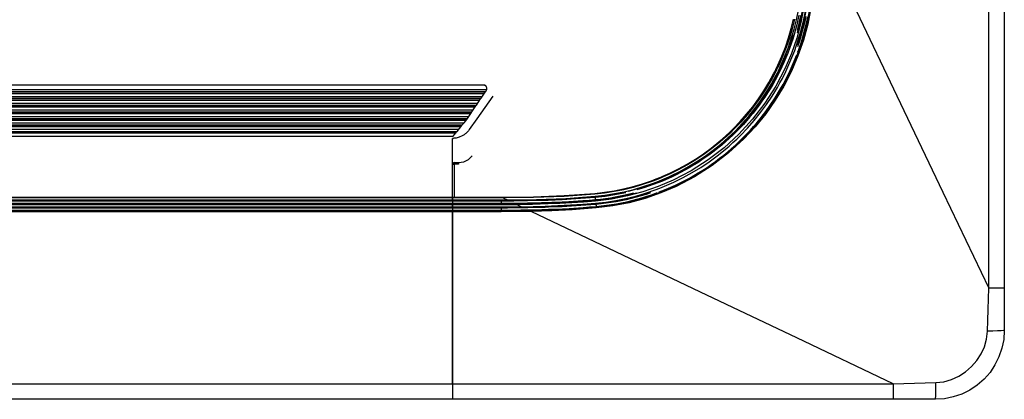
# Model space of a CAD drawing. Units: inches. Extents: x 0 to 10024, y 0 to 3575.
# Drawn here: x 6411 to 6696, y 1930 to 2040 of the extents above; entities that cross this region are included whole.
import ezdxf

# ---------------------------------------------------------------- set-up
doc = ezdxf.new("R2010")
doc.units = ezdxf.units.IN
doc.header["$MEASUREMENT"] = 0
doc.layers.add('LG-Product', color=3, linetype='Continuous')

# ---------------------------------------------------------------- blocks, each defined once
blk = doc.blocks.new('TQ-CST4-3')
at = {"layer": 'LG-Product', "color": 3, "linetype": 'Continuous'}
for p, q in [((6691.96, 1962.31), (6691.96, 2090.08)), ((6696.47, 2090.08), (6696.47, 1962.31)), ((6638.4, 2043.96), (6637.5, 2039.37)), ((6639.23, 2038.97), (6640.15, 2043.68)), ((6636.25, 2040.21), (6636.81, 2043.02)), ((6636.95, 2041.59), (6636.65, 2040.18)), ((6637.23, 2040.05), (6637.53, 2041.47)), ((6637.4, 2040), (6637.97, 2042.85)), ((6639.07, 2043.36), (6638.02, 2038.25)), ((6638.22, 2039.78), (6638.8, 2042.67)), ((6638.42, 2039.79), (6638.72, 2041.24)), ((6638.92, 2041.2), (6638.62, 2039.74)), ((6639.2, 2039.61), (6639.51, 2041.08)), ((6639.7, 2041.04), (6639.39, 2039.57)), ((6640.39, 2043.64), (6639.47, 2038.92)), ((6653.66, 2042.67), (6665.34, 2018.15)), ((6634.73, 2037.66), (6635.41, 2040.4)), ((6635.64, 2040.35), (6634.96, 2037.6)), ((6635.56, 2037.44), (6636.25, 2040.21)), ((6636.32, 2038.77), (6635.96, 2037.37)), ((6637.5, 2039.37), (6636.29, 2034.87)), ((6636.65, 2040.18), (6636.32, 2038.77)), ((6636.54, 2037.22), (6636.9, 2038.63)), ((6638.02, 2038.25), (6636.57, 2033.24)), ((6636.71, 2037.18), (6637.4, 2040)), ((6636.9, 2038.63), (6637.23, 2040.05)), ((6637.51, 2036.92), (6638.22, 2039.78)), ((6637.71, 2036.91), (6638.08, 2038.35)), ((6638.28, 2038.3), (6637.91, 2036.86)), ((6637.99, 2034.35), (6639.23, 2038.97)), ((6638.08, 2038.35), (6638.42, 2039.79)), ((6639.47, 2038.92), (6638.22, 2034.28)), ((6638.62, 2039.74), (6638.28, 2038.3)), ((6638.49, 2036.7), (6638.86, 2038.16)), ((6638.86, 2038.16), (6639.2, 2039.61)), ((6639.39, 2039.57), (6639.17, 2038.61)), ((6635.27, 2035.8), (6631.78, 2026.64)), ((6633.83, 2032), (6635.56, 2037.44)), ((6633.94, 2034.95), (6634.73, 2037.66)), ((6634.96, 2037.6), (6634.17, 2034.88)), ((6635.57, 2035.98), (6635.15, 2034.6)), ((6635.96, 2037.37), (6635.57, 2035.98)), ((6635.73, 2031.31), (6637.51, 2036.92)), ((6636.5, 2037.08), (6636.54, 2037.22)), ((6636.51, 2036.45), (6636.71, 2037.18)), ((6636.88, 2034.07), (6637.31, 2035.49)), ((6637.51, 2035.43), (6637.07, 2034.01)), ((6637.31, 2035.49), (6637.71, 2036.91)), ((6637.91, 2036.86), (6637.51, 2035.43)), ((6637.65, 2033.83), (6638.08, 2035.26)), ((6638.08, 2035.26), (6638.49, 2036.7)), ((6632.01, 2029.66), (6633.03, 2032.29)), ((6633.03, 2032.29), (6633.94, 2034.95)), ((6634.17, 2034.88), (6633.25, 2032.21)), ((6634.7, 2033.23), (6634.22, 2031.87)), ((6635.15, 2034.6), (6634.7, 2033.23)), ((6636.29, 2034.87), (6634.76, 2030.45)), ((6636.42, 2029.82), (6637.99, 2034.35)), ((6636.52, 2032.96), (6636.88, 2034.07)), ((6637.07, 2034.01), (6636.54, 2032.39)), ((6638.22, 2034.28), (6636.64, 2029.73)), ((6636.68, 2030.99), (6637.18, 2032.41)), ((6637.18, 2032.41), (6637.65, 2033.83)), ((6630.86, 2027.06), (6632.01, 2029.66)), ((6632.22, 2029.57), (6631.08, 2026.97)), ((6631.63, 2026.71), (6633.83, 2032)), ((6633.25, 2032.21), (6632.22, 2029.57)), ((6634.76, 2030.45), (6632.92, 2026.13)), ((6633.71, 2030.53), (6633.17, 2029.19)), ((6633.46, 2025.87), (6635.73, 2031.31)), ((6634.22, 2031.87), (6633.71, 2030.53)), ((6634.53, 2025.38), (6636.42, 2029.82)), ((6636.64, 2029.73), (6634.74, 2025.28)), ((6635.59, 2028.21), (6636.33, 2030.05)), ((6636.57, 2030.7), (6636.68, 2030.99)), ((6630.56, 2026.42), (6630.86, 2027.06)), ((6632, 2026.55), (6630.72, 2023.96)), ((6631.08, 2026.97), (6630.77, 2026.32)), ((6631.32, 2026.06), (6631.63, 2026.71)), ((6631.78, 2026.64), (6631.47, 2025.99)), ((6632.6, 2027.86), (6632, 2026.55)), ((6633.17, 2029.19), (6632.6, 2027.86)), ((6634.38, 2025.46), (6635, 2026.83)), ((6635, 2026.83), (6635.59, 2028.21)), ((6628.93, 2023.25), (6629.6, 2024.51)), ((6629.81, 2024.4), (6629.13, 2023.14)), ((6630.72, 2023.96), (6629.33, 2021.43)), ((6629.6, 2024.51), (6629.93, 2025.14)), ((6629.67, 2022.85), (6630.35, 2024.12)), ((6630.14, 2025.04), (6629.81, 2024.4)), ((6630.5, 2024.05), (6629.82, 2022.77)), ((6629.93, 2025.14), (6630.25, 2025.78)), ((6630.46, 2025.68), (6630.14, 2025.04)), ((6632.92, 2026.13), (6630.2, 2020.92)), ((6630.25, 2025.78), (6630.56, 2026.42)), ((6630.35, 2024.12), (6630.68, 2024.77)), ((6630.77, 2026.32), (6630.46, 2025.68)), ((6630.83, 2024.69), (6630.5, 2024.05)), ((6630.68, 2024.77), (6631.01, 2025.41)), ((6631.16, 2025.34), (6630.83, 2024.69)), ((6631.01, 2025.41), (6631.32, 2026.06)), ((6631.47, 2025.99), (6631.16, 2025.34)), ((6632.14, 2023.2), (6632.48, 2023.86)), ((6632.34, 2021.08), (6634.53, 2025.38)), ((6632.48, 2023.86), (6632.82, 2024.53)), ((6634.74, 2025.28), (6632.54, 2020.97)), ((6632.82, 2024.53), (6633.14, 2025.2)), ((6633.05, 2022.78), (6633.73, 2024.11)), ((6633.14, 2025.2), (6633.46, 2025.87)), ((6633.73, 2024.11), (6634.38, 2025.46)), ((6545.78, 2021.22), (6147.17, 2021.22)), ((6545.79, 2021.22), (6545.78, 2021.22)), ((6545.86, 2021.19), (6545.78, 2021.22)), ((6545.81, 2021.21), (6545.79, 2021.22)), ((6545.92, 2021.17), (6545.81, 2021.21)), ((6545.95, 2021.16), (6545.86, 2021.19)), ((6546.03, 2021.11), (6545.92, 2021.17)), ((6546.09, 2021.06), (6545.95, 2021.16)), ((6546.09, 2021.06), (6546.03, 2021.11)), ((6546.15, 2021), (6546.09, 2021.06)), ((6546.22, 2020.95), (6546.09, 2021.06)), ((6546.18, 2020.97), (6546.15, 2021)), ((6546.21, 2020.93), (6546.18, 2020.97)), ((6546.24, 2020.9), (6546.21, 2020.93)), ((6546.33, 2020.81), (6546.22, 2020.95)), ((6546.25, 2020.88), (6546.24, 2020.9)), ((6546.26, 2020.86), (6546.25, 2020.88)), ((6546.27, 2020.84), (6546.26, 2020.86)), ((6546.26, 2020.83), (6546.27, 2020.83)), ((6546.27, 2020.83), (6546.27, 2020.84)), ((6626.76, 2019.6), (6628.23, 2022.02)), ((6628.43, 2021.9), (6626.96, 2019.48)), ((6630.2, 2020.92), (6627.06, 2016)), ((6627.47, 2019.15), (6628.96, 2021.6)), ((6629.11, 2021.52), (6627.62, 2019.06)), ((6628.23, 2022.02), (6628.93, 2023.25)), ((6629.13, 2023.14), (6628.43, 2021.9)), ((6629.33, 2021.43), (6628.6, 2020.19)), ((6628.96, 2021.6), (6629.67, 2022.85)), ((6629.82, 2022.77), (6629.11, 2021.52)), ((6629.86, 2016.97), (6632.34, 2021.08)), ((6632.54, 2020.97), (6630.06, 2016.84)), ((6630.71, 2020.6), (6631.44, 2021.89)), ((6631.44, 2021.89), (6632.14, 2023.2)), ((6631.61, 2020.15), (6632.35, 2021.46)), ((6632.35, 2021.46), (6633.05, 2022.78)), ((6546.45, 2019.84), (6146.5, 2019.84)), ((6146.79, 2019.42), (6546.15, 2019.42)), ((6546.02, 2019.23), (6146.92, 2019.23)), ((6147.18, 2018.85), (6545.76, 2018.85)), ((6544.78, 2017.43), (6546.02, 2019.23)), ((6548.19, 2018.08), (6545.87, 2014.76)), ((6546.15, 2019.42), (6546.31, 2019.65)), ((6546.31, 2019.65), (6546.4, 2019.8)), ((6546.41, 2020.66), (6546.33, 2020.81)), ((6546.4, 2019.8), (6546.46, 2019.97)), ((6546.47, 2020.49), (6546.41, 2020.66)), ((6546.46, 2019.97), (6546.49, 2020.14)), ((6546.5, 2020.31), (6546.47, 2020.49)), ((6546.49, 2020.14), (6546.5, 2020.31)), ((6625.19, 2017.26), (6626.76, 2019.6)), ((6626.96, 2019.48), (6625.38, 2017.13)), ((6625.88, 2016.78), (6627.47, 2019.15)), ((6627.62, 2019.06), (6626.02, 2016.68)), ((6627.84, 2018.97), (6627.05, 2017.76)), ((6627.54, 2015.63), (6629.17, 2018.08)), ((6628.6, 2020.19), (6627.84, 2018.97)), ((6629.17, 2018.08), (6630.71, 2020.6)), ((6630.06, 2017.59), (6631.61, 2020.15)), ((6665.34, 2018.15), (6678.65, 1990.23)), ((6545.09, 2017.87), (6147.86, 2017.87)), ((6148.16, 2017.43), (6544.78, 2017.43)), ((6544.65, 2017.24), (6148.29, 2017.24)), ((6148.53, 2016.89), (6544.41, 2016.89)), ((6543.75, 2015.92), (6149.19, 2015.92)), ((6149.51, 2015.45), (6543.44, 2015.45)), ((6543.31, 2015.26), (6149.63, 2015.26)), ((6542.12, 2013.49), (6543.31, 2015.26)), ((6543.44, 2015.45), (6544.65, 2017.24)), ((6627.06, 2016), (6623.5, 2011.37)), ((6623.53, 2014.99), (6625.19, 2017.26)), ((6625.38, 2017.13), (6623.71, 2014.85)), ((6624.2, 2014.48), (6625.88, 2016.78)), ((6626.02, 2016.68), (6624.33, 2014.38)), ((6625.39, 2015.4), (6624.52, 2014.25)), ((6626.23, 2016.57), (6625.39, 2015.4)), ((6625.8, 2013.27), (6627.54, 2015.63)), ((6627.05, 2017.76), (6626.23, 2016.57)), ((6627.11, 2013.05), (6629.86, 2016.97)), ((6630.06, 2016.84), (6627.3, 2012.91)), ((6628.39, 2015.1), (6630.06, 2017.59)), ((6149.85, 2014.94), (6543.09, 2014.94)), ((6542.45, 2013.98), (6150.5, 2013.98)), ((6150.82, 2013.49), (6542.12, 2013.49)), ((6542, 2013.31), (6150.94, 2013.31)), ((6151.15, 2013.01), (6541.8, 2013.01)), ((6540.84, 2011.57), (6542, 2013.31)), ((6545.87, 2014.76), (6543.59, 2011.51)), ((6619.9, 2010.67), (6621.76, 2012.79)), ((6621.94, 2012.64), (6620.07, 2010.51)), ((6621.76, 2012.79), (6623.53, 2014.99)), ((6623.71, 2014.85), (6621.94, 2012.64)), ((6622.41, 2012.26), (6624.2, 2014.48)), ((6624.33, 2014.38), (6622.54, 2012.15)), ((6623.63, 2013.11), (6622.72, 2012)), ((6624.52, 2014.25), (6623.63, 2013.11)), ((6623.95, 2010.97), (6625.8, 2013.27)), ((6624.09, 2009.32), (6627.11, 2013.05)), ((6627.3, 2012.91), (6624.26, 2009.17)), ((6625.69, 2011.51), (6626.62, 2012.69)), ((6626.62, 2012.69), (6627.52, 2013.88)), ((6627.52, 2013.88), (6628.39, 2015.1)), ((6541.18, 2012.07), (6151.77, 2012.07)), ((6152.1, 2011.57), (6540.84, 2011.57)), ((6540.72, 2011.39), (6152.22, 2011.39)), ((6152.37, 2011.11), (6540.57, 2011.11)), ((6539.85, 2010.19), (6153.09, 2010.19)), ((6153.59, 2009.68), (6539.36, 2009.68)), ((6539.21, 2009.5), (6153.73, 2009.5)), ((6538.52, 2008.66), (6539.21, 2009.5)), ((6539.36, 2009.68), (6539.99, 2010.44)), ((6539.99, 2010.44), (6540.61, 2011.22)), ((6540.61, 2011.22), (6540.72, 2011.39)), ((6543.59, 2011.51), (6541.39, 2008.35)), ((6617.93, 2008.62), (6619.9, 2010.67)), ((6620.07, 2010.51), (6618.1, 2008.45)), ((6618.53, 2008.03), (6620.52, 2010.1)), ((6620.65, 2009.99), (6618.65, 2007.91)), ((6620.82, 2009.83), (6618.82, 2007.75)), ((6623.5, 2011.37), (6619.54, 2007.04)), ((6620.52, 2010.1), (6622.41, 2012.26)), ((6622.54, 2012.15), (6620.65, 2009.99)), ((6622.72, 2012), (6620.82, 2009.83)), ((6622.01, 2008.76), (6623.95, 2010.97)), ((6623.77, 2009.21), (6624.74, 2010.35)), ((6624.74, 2010.35), (6625.69, 2011.51)), ((6153.9, 2009.24), (6539.05, 2009.24)), ((6538.35, 2008.36), (6154.6, 2008.36)), ((6155.11, 2007.83), (6537.83, 2007.83)), ((6537.69, 2007.65), (6155.26, 2007.65)), ((6155.41, 2007.42), (6537.54, 2007.42)), ((6536.69, 2006.46), (6537.19, 2007.05)), ((6537.19, 2007.05), (6537.69, 2007.65)), ((6537.83, 2007.83), (6538.52, 2008.66)), ((6539.48, 2006.6), (6539.09, 2006.4)), ((6539.85, 2006.84), (6539.48, 2006.6)), ((6540.2, 2007.09), (6539.85, 2006.84)), ((6540.37, 2007.23), (6540.2, 2007.09)), ((6540.53, 2007.38), (6540.37, 2007.23)), ((6540.69, 2007.53), (6540.53, 2007.38)), ((6540.84, 2007.68), (6540.69, 2007.53)), ((6541.13, 2008.01), (6540.84, 2007.68)), ((6541.39, 2008.35), (6541.13, 2008.01)), ((6614.82, 2005.69), (6615.87, 2006.64)), ((6619.54, 2007.04), (6615.22, 2003.09)), ((6615.87, 2006.64), (6616.92, 2007.62)), ((6617.07, 2007.45), (6616.03, 2006.47)), ((6616.45, 2006.03), (6617.5, 2007.02)), ((6617.62, 2006.89), (6616.56, 2005.91)), ((6617.79, 2006.74), (6616.73, 2005.75)), ((6616.92, 2007.62), (6617.93, 2008.62)), ((6618.1, 2008.45), (6617.07, 2007.45)), ((6617.5, 2007.02), (6618.53, 2008.03)), ((6618.65, 2007.91), (6617.62, 2006.89)), ((6618.82, 2007.75), (6617.79, 2006.74)), ((6618.9, 2005.57), (6619.96, 2006.62)), ((6619.96, 2006.62), (6622.01, 2008.76)), ((6620.69, 2005.93), (6621.74, 2007)), ((6620.8, 2005.8), (6624.09, 2009.32)), ((6624.26, 2009.17), (6620.97, 2005.63)), ((6621.74, 2007), (6622.77, 2008.1)), ((6622.77, 2008.1), (6623.77, 2009.21)), ((6156.32, 2006.39), (6536.63, 2006.39)), ((6536.47, 1998.28), (6536.47, 2005.8)), ((6536.54, 2005.8), (6536.47, 2005.8)), ((6536.47, 2005.8), (6536.48, 2005.8)), ((6536.48, 2005.8), (6536.49, 2005.8)), ((6536.49, 2005.8), (6536.52, 2005.8)), ((6536.52, 2005.8), (6536.55, 2005.8)), ((6536.61, 2005.8), (6536.54, 2005.8)), ((6536.55, 2005.8), (6536.58, 2005.8)), ((6536.58, 2005.8), (6536.61, 2005.8)), ((6536.68, 2005.8), (6536.61, 2005.8)), ((6536.61, 2005.8), (6536.66, 2005.8)), ((6536.63, 2006.39), (6536.66, 2006.42)), ((6536.66, 2006.42), (6536.69, 2006.46)), ((6536.66, 2005.8), (6536.71, 2005.8)), ((6536.75, 2005.8), (6536.68, 2005.8)), ((6536.71, 2005.8), (6536.84, 2005.82)), ((6536.89, 2005.81), (6536.75, 2005.8)), ((6537.03, 2005.82), (6536.89, 2005.81)), ((6537.31, 2005.85), (6537.03, 2005.82)), ((6537.59, 2005.9), (6537.31, 2005.85)), ((6537.87, 2005.96), (6537.59, 2005.9)), ((6538.14, 2006.03), (6537.87, 2005.96)), ((6538.41, 2006.12), (6538.14, 2006.03)), ((6538.68, 2006.22), (6538.41, 2006.12)), ((6539.09, 2006.4), (6538.68, 2006.22)), ((6611.53, 2003), (6613.74, 2004.77)), ((6613.89, 2004.6), (6611.67, 2002.82)), ((6612.05, 2002.34), (6614.28, 2004.14)), ((6614.39, 2004), (6612.16, 2002.21)), ((6614.57, 2003.85), (6613.45, 2002.94)), ((6613.74, 2004.77), (6614.82, 2005.69)), ((6614.97, 2005.52), (6613.89, 2004.6)), ((6614.28, 2004.14), (6615.37, 2005.07)), ((6615.49, 2004.94), (6614.39, 2004)), ((6615.66, 2004.79), (6614.57, 2003.85)), ((6616.03, 2006.47), (6614.97, 2005.52)), ((6615.37, 2005.07), (6616.45, 2006.03)), ((6616.56, 2005.91), (6615.49, 2004.94)), ((6616.73, 2005.75), (6615.66, 2004.79)), ((6616.37, 2001.73), (6620.8, 2005.8)), ((6620.97, 2005.63), (6616.52, 2001.56)), ((6616.71, 2003.57), (6617.81, 2004.56)), ((6617.41, 2002.86), (6618.53, 2003.86)), ((6617.81, 2004.56), (6618.9, 2005.57)), ((6618.53, 2003.86), (6619.62, 2004.88)), ((6619.62, 2004.88), (6620.69, 2005.93)), ((6606.92, 1999.77), (6609.26, 2001.34)), ((6609.39, 2001.15), (6607.04, 1999.58)), ((6609.26, 2001.34), (6611.53, 2003)), ((6611.67, 2002.82), (6609.39, 2001.15)), ((6609.75, 2000.66), (6612.05, 2002.34)), ((6612.16, 2002.21), (6609.85, 2000.52)), ((6611.16, 2001.18), (6609.99, 2000.34)), ((6615.22, 2003.09), (6610.6, 1999.54)), ((6612.32, 2002.05), (6611.16, 2001.18)), ((6611.63, 1998.09), (6616.37, 2001.73)), ((6616.52, 2001.56), (6611.76, 1997.9)), ((6613.45, 2002.94), (6612.32, 2002.05)), ((6613.28, 2000.76), (6615.58, 2002.6)), ((6613.94, 2000.01), (6615.12, 2000.93)), ((6615.12, 2000.93), (6616.28, 2001.88)), ((6615.58, 2002.6), (6616.71, 2003.57)), ((6616.28, 2001.88), (6617.41, 2002.86)), ((6536.47, 1998.28), (6536.62, 1998.29)), ((6536.47, 1994.27), (6536.47, 1998.28)), ((6536.62, 1998.29), (6536.97, 1998.3)), ((6536.97, 1998.78), (6538.28, 1998.78)), ((6536.97, 1998.78), (6536.97, 1998.64)), ((6536.97, 1998.64), (6536.97, 1998.3)), ((6536.97, 1998.3), (6536.97, 1988.78)), ((6538.28, 1998.3), (6536.97, 1998.3)), ((6538.28, 1998.78), (6539.79, 1999.01)), ((6538.28, 1998.78), (6538.28, 1998.64)), ((6538.28, 1998.64), (6538.28, 1998.3)), ((6539.79, 1999.01), (6541.16, 1999.69)), ((6541.16, 1999.69), (6542.26, 2000.75)), ((6602.03, 1996.95), (6604.51, 1998.31)), ((6604.63, 1998.11), (6602.14, 1996.74)), ((6604.51, 1998.31), (6606.92, 1999.77)), ((6607.04, 1999.58), (6604.63, 1998.11)), ((6604.94, 1997.59), (6607.38, 1999.07)), ((6607.47, 1998.93), (6605.02, 1997.44)), ((6610.6, 1999.54), (6605.67, 1996.39)), ((6607.59, 1998.74), (6606.36, 1997.98)), ((6606.57, 1994.86), (6611.63, 1998.09)), ((6607.38, 1999.07), (6609.75, 2000.66)), ((6609.85, 2000.52), (6607.47, 1998.93)), ((6608.8, 1999.53), (6607.59, 1998.74)), ((6608.47, 1997.39), (6610.91, 1999.02)), ((6609.99, 2000.34), (6608.8, 1999.53)), ((6610.29, 1997.39), (6611.53, 1998.23)), ((6610.91, 1999.02), (6613.28, 2000.76)), ((6611.53, 1998.23), (6612.75, 1999.11)), ((6612.75, 1999.11), (6613.94, 2000.01)), ((6536.47, 1994.98), (6536.47, 1997.92)), ((6598.18, 1995.1), (6598.84, 1995.39)), ((6598.93, 1995.18), (6598.28, 1994.88)), ((6598.84, 1995.39), (6599.48, 1995.69)), ((6599.58, 1995.47), (6598.93, 1995.18)), ((6599.48, 1995.69), (6602.03, 1996.95)), ((6602.14, 1996.74), (6599.58, 1995.47)), ((6599.85, 1994.93), (6602.43, 1996.21)), ((6602.51, 1996.06), (6599.92, 1994.78)), ((6601.31, 1995.21), (6600.01, 1994.58)), ((6605.67, 1996.39), (6600.46, 1993.67)), ((6602.6, 1995.86), (6601.31, 1995.21)), ((6602.43, 1996.21), (6604.94, 1997.59)), ((6605.02, 1997.44), (6602.51, 1996.06)), ((6603.87, 1996.54), (6602.6, 1995.86)), ((6603.37, 1994.43), (6605.95, 1995.86)), ((6605.12, 1997.25), (6603.87, 1996.54)), ((6606.36, 1997.98), (6605.12, 1997.25)), ((6605.95, 1995.86), (6608.47, 1997.39)), ((6606.48, 1995.01), (6607.76, 1995.78)), ((6611.76, 1997.9), (6606.68, 1994.66)), ((6607.76, 1995.78), (6609.04, 1996.57)), ((6609.04, 1996.57), (6610.29, 1997.39)), ((6536.47, 1991.91), (6536.47, 1994.98)), ((6588.86, 1991.81), (6591.56, 1992.6)), ((6591.63, 1992.37), (6588.92, 1991.58)), ((6591.56, 1992.6), (6594.23, 1993.51)), ((6594.31, 1993.29), (6591.63, 1992.37)), ((6591.83, 1991.8), (6594.53, 1992.72)), ((6594.59, 1992.57), (6591.88, 1991.65)), ((6594.68, 1992.37), (6593.32, 1991.89)), ((6594.23, 1993.51), (6595.56, 1994.01)), ((6595.64, 1993.79), (6594.31, 1993.29)), ((6594.53, 1992.72), (6595.87, 1993.23)), ((6595.93, 1993.08), (6594.59, 1992.57)), ((6597.37, 1993.42), (6594.68, 1992.37)), ((6595.56, 1994.01), (6596.88, 1994.54)), ((6596.96, 1994.32), (6595.64, 1993.79)), ((6595.87, 1993.23), (6597.21, 1993.77)), ((6597.27, 1993.61), (6595.93, 1993.08)), ((6600.46, 1993.67), (6596.14, 1991.83)), ((6596.88, 1994.54), (6597.53, 1994.81)), ((6597.62, 1994.6), (6596.96, 1994.32)), ((6597.21, 1993.77), (6597.87, 1994.05)), ((6597.94, 1993.89), (6597.27, 1993.61)), ((6600.01, 1994.58), (6597.37, 1993.42)), ((6597.53, 1994.81), (6598.18, 1995.1)), ((6598.28, 1994.88), (6597.62, 1994.6)), ((6597.87, 1994.05), (6598.53, 1994.33)), ((6598.6, 1994.18), (6597.94, 1993.89)), ((6598.53, 1994.33), (6599.19, 1994.63)), ((6599.26, 1994.48), (6598.6, 1994.18)), ((6598.67, 1992.21), (6599.35, 1992.5)), ((6599.19, 1994.63), (6599.85, 1994.93)), ((6599.92, 1994.78), (6599.26, 1994.48)), ((6599.35, 1992.5), (6600.03, 1992.81)), ((6600.03, 1992.81), (6600.71, 1993.12)), ((6600.71, 1993.12), (6603.37, 1994.43)), ((6601.17, 1992.25), (6602.52, 1992.89)), ((6601.22, 1992.07), (6606.57, 1994.86)), ((6606.68, 1994.66), (6601.32, 1991.85)), ((6602.52, 1992.89), (6603.85, 1993.57)), ((6603.85, 1993.57), (6605.17, 1994.28)), ((6605.17, 1994.28), (6606.48, 1995.01)), ((6536.47, 1988.78), (6536.47, 1991.91)), ((6568.85, 1989.21), (6577.73, 1989.83)), ((6577.75, 1989.59), (6568.87, 1988.97)), ((6577.73, 1989.83), (6580.56, 1990.15)), ((6577.73, 1989.76), (6577.73, 1989.83)), ((6577.75, 1989.59), (6577.73, 1989.76)), ((6580.59, 1989.91), (6577.75, 1989.59)), ((6580.56, 1990.15), (6583.36, 1990.58)), ((6583.4, 1990.35), (6580.59, 1989.91)), ((6580.68, 1989.31), (6583.52, 1989.76)), ((6583.54, 1989.6), (6580.7, 1989.16)), ((6583.36, 1990.58), (6586.12, 1991.14)), ((6586.17, 1990.9), (6583.4, 1990.35)), ((6583.52, 1989.76), (6586.32, 1990.32)), ((6585.81, 1990.04), (6583.54, 1989.6)), ((6586.73, 1990.03), (6583.59, 1989.4)), ((6585.34, 1989.94), (6585.95, 1990.07)), ((6586.12, 1991.14), (6588.86, 1991.81)), ((6588.92, 1991.58), (6586.17, 1990.9)), ((6586.32, 1990.32), (6589.09, 1991)), ((6586.56, 1989.38), (6589, 1989.97)), ((6586.62, 1989.19), (6589.44, 1989.89)), ((6591.73, 1990.3), (6587.22, 1989.08)), ((6589.13, 1990.84), (6587.47, 1990.42)), ((6593.46, 1990.05), (6588.42, 1988.58)), ((6589.09, 1991), (6591.83, 1991.8)), ((6591.88, 1991.65), (6589.13, 1990.84)), ((6589.44, 1989.89), (6589.96, 1990.03)), ((6589.62, 1989.07), (6592.44, 1989.89)), ((6589.71, 1988.92), (6592.14, 1989.62)), ((6591.95, 1991.45), (6589.97, 1990.86)), ((6590.46, 1988.09), (6596.4, 1990.03)), ((6592.62, 1989.56), (6591.2, 1989.12)), ((6596.14, 1991.83), (6591.73, 1990.3)), ((6593.32, 1991.89), (6591.95, 1991.45)), ((6596.88, 1989.96), (6592.33, 1988.39)), ((6592.44, 1989.89), (6595.23, 1990.84)), ((6593.9, 1989.98), (6592.62, 1989.56)), ((6592.8, 1988.98), (6594.22, 1989.45)), ((6594.22, 1989.45), (6595.64, 1989.95)), ((6595.7, 1989.76), (6594.28, 1989.26)), ((6595.23, 1990.84), (6596.61, 1991.37)), ((6595.64, 1989.95), (6595.7, 1989.97)), ((6596.78, 1990.17), (6595.7, 1989.76)), ((6596.46, 1990.25), (6598.42, 1991.04)), ((6596.61, 1991.37), (6597.99, 1991.92)), ((6596.84, 1990.2), (6601.22, 1992.07)), ((6601.32, 1991.85), (6596.88, 1989.96)), ((6597.99, 1991.92), (6598.67, 1992.21)), ((6598.42, 1991.04), (6599.8, 1991.63)), ((6599.8, 1991.63), (6601.17, 1992.25)), ((6678.65, 1990.23), (6691.96, 1962.31)), ((6156.47, 1988.78), (6536.47, 1988.78)), ((6536.47, 1988.53), (6156.47, 1988.53)), ((6156.47, 1987.93), (6536.47, 1987.93)), ((6536.47, 1987.78), (6156.47, 1987.78)), ((6536.44, 1987.58), (6156.47, 1987.58)), ((6156.47, 1986.98), (6536.44, 1986.98)), ((6156.47, 1986.78), (6536.47, 1986.78)), ((6536.47, 1988.78), (6550.55, 1988.78)), ((6536.47, 1988.7), (6536.47, 1988.78)), ((6536.47, 1988.78), (6536.47, 1988.7)), ((6536.47, 1988.53), (6536.47, 1988.7)), ((6536.47, 1988.7), (6536.47, 1988.53)), ((6550.55, 1988.53), (6536.47, 1988.53)), ((6536.47, 1987.93), (6536.47, 1988.53)), ((6536.47, 1988.53), (6536.47, 1987.93)), ((6536.47, 1987.93), (6550.56, 1987.93)), ((6536.47, 1987.82), (6536.47, 1987.93)), ((6536.47, 1987.93), (6536.47, 1987.82)), ((6536.47, 1987.78), (6536.47, 1987.82)), ((6536.47, 1987.82), (6536.47, 1987.78)), ((6550.56, 1987.78), (6536.47, 1987.78)), ((6536.47, 1987.72), (6536.47, 1987.78)), ((6536.47, 1987.78), (6536.47, 1987.72)), ((6536.47, 1987.58), (6536.47, 1987.72)), ((6536.47, 1987.72), (6536.47, 1987.58)), ((6550.6, 1987.58), (6536.47, 1987.58)), ((6536.47, 1987.58), (6536.47, 1986.98)), ((6536.47, 1986.98), (6550.6, 1986.98)), ((6536.47, 1986.84), (6536.47, 1986.98)), ((6536.47, 1986.98), (6536.47, 1986.84)), ((6536.47, 1986.78), (6536.47, 1986.84)), ((6536.47, 1986.84), (6536.47, 1986.78)), ((6536.47, 1986.78), (6550.57, 1986.78)), ((6536.47, 1986.7), (6536.47, 1986.78)), ((6536.47, 1986.78), (6536.47, 1986.7)), ((6536.47, 1986.53), (6536.47, 1986.7)), ((6536.47, 1986.7), (6536.47, 1986.53)), ((6550.55, 1988.7), (6550.55, 1988.78)), ((6550.55, 1988.78), (6550.75, 1988.78)), ((6550.55, 1988.53), (6550.55, 1988.7)), ((6550.81, 1988.53), (6550.55, 1988.53)), ((6550.56, 1987.82), (6550.56, 1987.93)), ((6550.56, 1987.93), (6551.44, 1987.93)), ((6550.56, 1987.78), (6550.56, 1987.82)), ((6551.24, 1987.78), (6550.56, 1987.78)), ((6550.57, 1986.78), (6552.89, 1986.79)), ((6550.57, 1986.7), (6550.57, 1986.78)), ((6550.57, 1986.53), (6550.57, 1986.7)), ((6550.59, 1987.78), (6550.59, 1987.78)), ((6550.6, 1987.72), (6550.59, 1987.78)), ((6555.56, 1986.81), (6550.59, 1986.78)), ((6550.59, 1986.78), (6550.6, 1986.8)), ((6550.59, 1986.78), (6550.59, 1986.78)), ((6550.6, 1987.58), (6550.6, 1987.72)), ((6552.42, 1987.59), (6550.6, 1987.58)), ((6550.6, 1987.58), (6550.6, 1987.28)), ((6550.6, 1987.28), (6550.6, 1986.98)), ((6550.6, 1986.98), (6553.44, 1986.99)), ((6550.6, 1986.9), (6550.6, 1986.98)), ((6550.6, 1986.84), (6550.6, 1986.9)), ((6550.6, 1986.8), (6550.6, 1986.84)), ((6550.75, 1988.78), (6550.95, 1988.78)), ((6551.07, 1988.53), (6550.81, 1988.53)), ((6550.95, 1988.78), (6551.01, 1988.78)), ((6551.01, 1988.78), (6551.07, 1988.78)), ((6551.07, 1988.78), (6559.97, 1988.88)), ((6551.07, 1988.7), (6551.07, 1988.78)), ((6551.07, 1988.53), (6551.07, 1988.7)), ((6559.97, 1988.64), (6551.07, 1988.53)), ((6551.7, 1988.23), (6551.07, 1988.53)), ((6551.92, 1987.78), (6551.24, 1987.78)), ((6551.44, 1987.93), (6552.32, 1987.94)), ((6552.32, 1987.94), (6551.7, 1988.23)), ((6552.12, 1987.78), (6551.92, 1987.78)), ((6552.32, 1987.78), (6552.12, 1987.78)), ((6552.32, 1987.94), (6560.83, 1988.06)), ((6552.32, 1987.83), (6552.32, 1987.94)), ((6560.84, 1987.91), (6552.32, 1987.78)), ((6552.32, 1987.78), (6552.32, 1987.83)), ((6554.25, 1987.6), (6552.42, 1987.59)), ((6552.89, 1986.79), (6555.21, 1986.81)), ((6553.44, 1986.99), (6556.27, 1987.02)), ((6558.25, 1987.65), (6554.25, 1987.6)), ((6555.21, 1986.81), (6559.71, 1986.88)), ((6555.21, 1986.73), (6555.21, 1986.81)), ((6555.22, 1986.56), (6555.21, 1986.73)), ((6559.72, 1986.63), (6555.22, 1986.56)), ((6556.27, 1987.02), (6558.27, 1987.05)), ((6562.25, 1987.75), (6558.25, 1987.65)), ((6558.27, 1987.05), (6560.27, 1987.09)), ((6559.71, 1986.88), (6564.21, 1987.01)), ((6564.22, 1986.76), (6559.72, 1986.63)), ((6559.97, 1988.88), (6568.85, 1989.21)), ((6568.87, 1988.97), (6559.97, 1988.64)), ((6560.27, 1987.09), (6562.27, 1987.15)), ((6560.83, 1988.06), (6569.33, 1988.39)), ((6569.34, 1988.24), (6560.84, 1987.91)), ((6563.25, 1987.78), (6562.25, 1987.75)), ((6562.27, 1987.15), (6564.28, 1987.21)), ((6564.25, 1987.81), (6563.25, 1987.78)), ((6564.21, 1987.01), (6567.65, 1987.15)), ((6567.66, 1986.91), (6564.22, 1986.76)), ((6568.26, 1987.98), (6564.25, 1987.81)), ((6564.28, 1987.21), (6565.28, 1987.25)), ((6565.28, 1987.25), (6566.28, 1987.29)), ((6566.28, 1987.29), (6570.28, 1987.49)), ((6567.22, 1988.13), (6572.24, 1988.41)), ((6567.65, 1987.15), (6571.08, 1987.34)), ((6571.09, 1987.09), (6567.66, 1986.91)), ((6572.25, 1988.21), (6568.26, 1987.98)), ((6569.33, 1988.39), (6577.82, 1989)), ((6577.83, 1988.84), (6569.34, 1988.24)), ((6570.28, 1987.49), (6574.27, 1987.75)), ((6570.68, 1986.47), (6574.34, 1986.71)), ((6571.08, 1987.34), (6574.51, 1987.56)), ((6574.52, 1987.32), (6571.09, 1987.09)), ((6572.24, 1988.41), (6575.05, 1988.61)), ((6575.07, 1988.41), (6572.25, 1988.21)), ((6572.33, 1986.41), (6575.2, 1986.61)), ((6574.27, 1987.75), (6576.11, 1987.89)), ((6574.34, 1986.71), (6578.01, 1987)), ((6578.02, 1986.85), (6574.36, 1986.55)), ((6574.51, 1987.56), (6577.93, 1987.84)), ((6577.95, 1987.6), (6574.52, 1987.32)), ((6575.05, 1988.61), (6577.86, 1988.84)), ((6577.89, 1988.64), (6575.07, 1988.41)), ((6575.2, 1986.61), (6578.06, 1986.85)), ((6578.08, 1986.65), (6575.21, 1986.41)), ((6576.11, 1987.89), (6577.94, 1988.04)), ((6577.82, 1989), (6580.68, 1989.31)), ((6577.83, 1988.88), (6577.82, 1989)), ((6580.7, 1989.16), (6577.83, 1988.84)), ((6577.83, 1988.84), (6577.83, 1988.88)), ((6577.83, 1988.84), (6577.86, 1988.84)), ((6577.86, 1988.84), (6577.95, 1988.85)), ((6577.87, 1988.78), (6577.86, 1988.84)), ((6577.86, 1988.84), (6577.86, 1988.84)), ((6577.89, 1988.64), (6577.87, 1988.78)), ((6580.75, 1988.96), (6577.89, 1988.64)), ((6577.89, 1988.64), (6577.91, 1988.34)), ((6577.91, 1988.34), (6577.94, 1988.04)), ((6577.93, 1987.84), (6579.39, 1987.99)), ((6577.94, 1987.77), (6577.93, 1987.84)), ((6577.93, 1987.84), (6577.93, 1987.84)), ((6577.94, 1988.04), (6579.39, 1988.19)), ((6577.94, 1987.96), (6577.94, 1988.04)), ((6577.95, 1987.9), (6577.94, 1987.96)), ((6577.95, 1987.6), (6577.94, 1987.77)), ((6577.95, 1988.85), (6578.04, 1988.85)), ((6582.62, 1988.18), (6577.95, 1987.6)), ((6577.95, 1987.86), (6577.95, 1987.9)), ((6578.25, 1987.87), (6577.95, 1987.84)), ((6577.96, 1987.84), (6577.95, 1987.86)), ((6578.01, 1987), (6580.96, 1987.33)), ((6578.02, 1986.89), (6578.01, 1987)), ((6583.27, 1987.52), (6578.02, 1986.85)), ((6578.02, 1986.85), (6578.02, 1986.89)), ((6578.02, 1986.85), (6578.06, 1986.85)), ((6578.04, 1988.85), (6578.13, 1988.86)), ((6578.06, 1986.85), (6585.25, 1987.87)), ((6578.07, 1986.79), (6578.06, 1986.85)), ((6578.08, 1986.65), (6578.07, 1986.79)), ((6579.56, 1986.79), (6578.08, 1986.65)), ((6578.08, 1986.65), (6578.11, 1986.35)), ((6578.12, 1985.85), (6584.36, 1986.69)), ((6578.13, 1988.86), (6578.22, 1988.87)), ((6578.22, 1988.87), (6578.4, 1988.89)), ((6578.4, 1988.89), (6578.58, 1988.91)), ((6578.58, 1988.91), (6578.94, 1988.94)), ((6578.94, 1988.94), (6579.29, 1988.98)), ((6579.29, 1988.98), (6579.31, 1988.98)), ((6579.39, 1988.19), (6580.83, 1988.36)), ((6579.39, 1987.99), (6580.86, 1988.17)), ((6581.04, 1986.97), (6579.56, 1986.79)), ((6583.59, 1989.4), (6580.75, 1988.96)), ((6580.83, 1988.36), (6582.27, 1988.57)), ((6580.86, 1988.17), (6582.31, 1988.38)), ((6580.96, 1987.33), (6583.88, 1987.79)), ((6582.51, 1987.19), (6581.04, 1986.97)), ((6581.11, 1986.38), (6582.6, 1986.59)), ((6582.27, 1988.57), (6583.71, 1988.81)), ((6582.31, 1988.38), (6583.76, 1988.62)), ((6583.97, 1987.43), (6582.51, 1987.19)), ((6582.6, 1986.59), (6584.08, 1986.84)), ((6587.22, 1989.08), (6582.62, 1988.18)), ((6587.69, 1987.13), (6582.96, 1986.21)), ((6588.42, 1988.58), (6583.27, 1987.52)), ((6583.71, 1988.81), (6585.14, 1989.08)), ((6583.76, 1988.62), (6586.62, 1989.19)), ((6583.88, 1987.79), (6586.77, 1988.37)), ((6586.89, 1988.01), (6583.97, 1987.43)), ((6584.08, 1986.84), (6585.55, 1987.12)), ((6584.36, 1986.69), (6590.46, 1988.09)), ((6585.14, 1989.08), (6586.56, 1989.38)), ((6585.55, 1987.12), (6587.01, 1987.43)), ((6585.82, 1987.99), (6589.71, 1988.92)), ((6586.77, 1988.37), (6589.62, 1989.07)), ((6589.77, 1988.72), (6586.89, 1988.01)), ((6587.01, 1987.43), (6588.47, 1987.77)), ((6592.33, 1988.39), (6587.69, 1987.13)), ((6588.47, 1987.77), (6589.93, 1988.14)), ((6591.2, 1989.12), (6589.77, 1988.72)), ((6589.93, 1988.14), (6591.37, 1988.55)), ((6591.37, 1988.55), (6592.8, 1988.98)), ((6592.85, 1988.79), (6592, 1988.53)), ((6594.28, 1989.26), (6592.85, 1988.79)), ((6536.47, 1986.53), (6156.47, 1986.53)), ((6156.47, 1985.93), (6536.47, 1985.93)), ((6536.47, 1985.78), (6156.47, 1985.78)), ((6536.44, 1985.58), (6156.47, 1985.58)), ((6156.47, 1984.98), (6536.44, 1984.98)), ((6156.47, 1984.78), (6536.47, 1984.78)), ((6536.47, 1984.53), (6156.47, 1984.53)), ((6550.57, 1986.53), (6536.47, 1986.53)), ((6536.47, 1985.93), (6536.47, 1986.53)), ((6536.47, 1986.53), (6536.47, 1985.93)), ((6536.47, 1985.93), (6550.58, 1985.93)), ((6536.47, 1985.82), (6536.47, 1985.93)), ((6536.47, 1985.93), (6536.47, 1985.82)), ((6536.47, 1985.78), (6536.47, 1985.82)), ((6536.47, 1985.82), (6536.47, 1985.78)), ((6550.58, 1985.78), (6536.47, 1985.78)), ((6536.47, 1985.72), (6536.47, 1985.78)), ((6536.47, 1985.78), (6536.47, 1985.72)), ((6536.47, 1985.58), (6536.47, 1985.72)), ((6536.47, 1985.72), (6536.47, 1985.58)), ((6550.62, 1985.58), (6536.47, 1985.58)), ((6536.47, 1985.58), (6536.47, 1984.98)), ((6536.47, 1984.98), (6550.62, 1984.98)), ((6536.47, 1984.84), (6536.47, 1984.98)), ((6536.47, 1984.98), (6536.47, 1984.84)), ((6536.47, 1984.78), (6536.47, 1984.84)), ((6536.47, 1984.84), (6536.47, 1984.78)), ((6536.47, 1984.78), (6550.59, 1984.78)), ((6536.47, 1984.7), (6536.47, 1984.78)), ((6536.47, 1984.78), (6536.47, 1984.7)), ((6536.47, 1984.53), (6536.47, 1984.7)), ((6536.47, 1984.7), (6536.47, 1984.53)), ((6550.59, 1984.53), (6536.47, 1984.53)), ((6536.47, 1934.6), (6536.47, 1984.53)), ((6536.47, 1984.53), (6536.47, 1934.6)), ((6552.9, 1986.54), (6550.57, 1986.53)), ((6550.58, 1985.93), (6553.51, 1985.94)), ((6550.58, 1985.82), (6550.58, 1985.93)), ((6550.58, 1985.78), (6550.58, 1985.82)), ((6553.51, 1985.79), (6550.58, 1985.78)), ((6550.59, 1984.78), (6554.93, 1984.8)), ((6550.59, 1984.7), (6550.59, 1984.78)), ((6550.59, 1984.53), (6550.59, 1984.7)), ((6554.94, 1984.55), (6550.59, 1984.53)), ((6550.61, 1985.78), (6552.47, 1985.79)), ((6550.61, 1985.78), (6550.61, 1985.78)), ((6550.62, 1985.72), (6550.61, 1985.78)), ((6550.61, 1984.8), (6550.62, 1984.84)), ((6550.61, 1984.78), (6550.61, 1984.8)), ((6550.62, 1985.58), (6550.62, 1985.72)), ((6552.48, 1985.59), (6550.62, 1985.58)), ((6550.62, 1985.58), (6550.62, 1985.28)), ((6550.62, 1985.28), (6550.62, 1984.98)), ((6550.62, 1984.98), (6553.49, 1984.99)), ((6550.62, 1984.9), (6550.62, 1984.98)), ((6550.62, 1984.84), (6550.62, 1984.9)), ((6552.47, 1985.79), (6554.34, 1985.8)), ((6554.34, 1985.6), (6552.48, 1985.59)), ((6555.22, 1986.56), (6552.9, 1986.54)), ((6553.49, 1984.99), (6556.36, 1985.02)), ((6553.51, 1985.94), (6556.44, 1985.97)), ((6556.45, 1985.82), (6553.51, 1985.79)), ((6554.34, 1985.8), (6560.15, 1985.89)), ((6558.34, 1985.65), (6554.34, 1985.6)), ((6554.93, 1984.8), (6559.27, 1984.87)), ((6559.28, 1984.62), (6554.94, 1984.55)), ((6555.83, 1986.26), (6555.22, 1986.56)), ((6556.44, 1985.97), (6555.83, 1986.26)), ((6556.36, 1985.02), (6558.36, 1985.05)), ((6556.44, 1985.97), (6559.89, 1986.03)), ((6556.45, 1985.86), (6556.44, 1985.97)), ((6559.89, 1985.88), (6556.45, 1985.82)), ((6556.45, 1985.82), (6556.45, 1985.86)), ((6562.34, 1985.75), (6558.34, 1985.65)), ((6558.36, 1985.05), (6560.36, 1985.09)), ((6559.46, 1984.87), (6558.64, 1984.86)), ((6559.27, 1984.87), (6565.25, 1985.05)), ((6559.28, 1984.79), (6559.27, 1984.87)), ((6565.26, 1984.8), (6559.28, 1984.62)), ((6559.28, 1984.62), (6559.28, 1984.79)), ((6559.28, 1984.62), (6559.28, 1984.62)), ((6583.84, 1972.91), (6559.28, 1984.62)), ((6559.89, 1986.03), (6563.34, 1986.13)), ((6563.34, 1985.98), (6559.89, 1985.88)), ((6560.36, 1985.09), (6562.36, 1985.15)), ((6563.34, 1985.78), (6562.34, 1985.75)), ((6562.36, 1985.15), (6564.37, 1985.21)), ((6563.34, 1986.13), (6567.01, 1986.28)), ((6567.01, 1986.12), (6563.34, 1985.98)), ((6564.34, 1985.81), (6563.34, 1985.78)), ((6568.35, 1985.98), (6564.34, 1985.81)), ((6564.37, 1985.21), (6565.37, 1985.25)), ((6565.25, 1985.05), (6571.21, 1985.34)), ((6571.23, 1985.09), (6565.26, 1984.8)), ((6565.37, 1985.25), (6566.37, 1985.29)), ((6566.37, 1985.29), (6570.37, 1985.49)), ((6567.01, 1986.28), (6570.68, 1986.47)), ((6570.68, 1986.31), (6567.01, 1986.12)), ((6572.34, 1986.21), (6568.35, 1985.98)), ((6570.37, 1985.49), (6574.36, 1985.75)), ((6574.36, 1986.55), (6570.68, 1986.31)), ((6571.21, 1985.34), (6574.67, 1985.57)), ((6574.69, 1985.33), (6571.23, 1985.09)), ((6571.4, 1986.35), (6572.33, 1986.41)), ((6575.21, 1986.41), (6572.34, 1986.21)), ((6574.36, 1985.75), (6576.25, 1985.89)), ((6574.67, 1985.57), (6578.12, 1985.85)), ((6578.14, 1985.61), (6574.69, 1985.33)), ((6576.25, 1985.89), (6578.14, 1986.05)), ((6578.11, 1986.35), (6578.14, 1986.05)), ((6578.13, 1985.78), (6578.12, 1985.85)), ((6578.12, 1985.85), (6578.12, 1985.85)), ((6578.14, 1985.97), (6578.13, 1986.05)), ((6578.14, 1985.61), (6578.13, 1985.78)), ((6582.96, 1986.21), (6578.14, 1985.61)), ((6578.14, 1986.05), (6579.63, 1986.2)), ((6578.14, 1985.91), (6578.14, 1985.97)), ((6578.15, 1985.87), (6578.14, 1985.91)), ((6578.15, 1985.85), (6578.15, 1985.87)), ((6579.63, 1986.2), (6581.11, 1986.38)), ((6608.4, 1961.21), (6583.84, 1972.91)), ((6636.32, 1947.9), (6608.4, 1961.21)), ((6691.88, 1959.2), (6691.96, 1962.31)), ((6693.42, 1962.31), (6691.96, 1962.31)), ((6694.69, 1962.31), (6693.42, 1962.31)), ((6695.65, 1962.31), (6694.69, 1962.31)), ((6696.26, 1962.31), (6695.65, 1962.31)), ((6696.47, 1962.31), (6696.26, 1962.31)), ((6696.47, 1962.31), (6696.47, 1956.19)), ((6691.8, 1956.1), (6691.88, 1959.2)), ((6691.71, 1952.99), (6691.8, 1956.1)), ((6696.47, 1956.19), (6696.47, 1950.08)), ((6691.62, 1949.88), (6691.71, 1952.99)), ((6691.35, 1947.58), (6691.62, 1949.88)), ((6693.18, 1949.9), (6691.62, 1949.88)), ((6694.53, 1949.93), (6693.18, 1949.9)), ((6695.58, 1949.98), (6694.53, 1949.93)), ((6696.25, 1950.03), (6695.58, 1949.98)), ((6696.47, 1950.08), (6696.25, 1950.03)), ((6696.47, 1950.08), (6696.29, 1947.46)), ((6664.25, 1934.6), (6636.32, 1947.9)), ((6690.72, 1945.35), (6691.35, 1947.58)), ((6696.29, 1947.46), (6695.77, 1944.89)), ((6689.76, 1943.25), (6690.72, 1945.35)), ((6695.77, 1944.89), (6694.92, 1942.41)), ((6686.99, 1939.56), (6688.51, 1941.3)), ((6688.51, 1941.3), (6689.76, 1943.25)), ((6694.92, 1942.41), (6693.77, 1940.07)), ((6685.25, 1938.04), (6686.99, 1939.56)), ((6693.77, 1940.07), (6692.33, 1937.9)), ((6676.67, 1934.94), (6678.98, 1935.2)), ((6678.98, 1935.2), (6681.2, 1935.83)), ((6681.2, 1935.83), (6683.3, 1936.79)), ((6683.3, 1936.79), (6685.25, 1938.04)), ((6690.61, 1935.93), (6688.65, 1934.22)), ((6692.33, 1937.9), (6690.61, 1935.93)), ((6156.47, 1934.6), (6536.47, 1934.6)), ((6536.47, 1934.6), (6536.47, 1933.13)), ((6536.47, 1934.6), (6536.47, 1933.13)), ((6536.47, 1934.6), (6664.25, 1934.6)), ((6536.47, 1933.13), (6536.47, 1931.87)), ((6536.47, 1933.13), (6536.47, 1931.87)), ((6664.25, 1934.6), (6667.35, 1934.67)), ((6664.25, 1934.6), (6664.25, 1933.13)), ((6664.25, 1933.13), (6664.25, 1931.87)), ((6667.35, 1934.67), (6670.46, 1934.76)), ((6670.46, 1934.76), (6673.57, 1934.84)), ((6673.57, 1934.84), (6676.67, 1934.94)), ((6676.62, 1932.02), (6676.65, 1933.38)), ((6676.65, 1933.38), (6676.67, 1934.94)), ((6686.47, 1932.76), (6684.13, 1931.6)), ((6688.65, 1934.22), (6686.47, 1932.76)), ((6536.47, 1930.08), (6156.47, 1930.08)), ((6536.47, 1931.87), (6536.47, 1930.9)), ((6536.47, 1931.87), (6536.47, 1930.9)), ((6536.47, 1930.9), (6536.47, 1930.29)), ((6536.47, 1930.9), (6536.47, 1930.29)), ((6536.47, 1930.29), (6536.47, 1930.08)), ((6536.47, 1930.29), (6536.47, 1930.08)), ((6664.25, 1930.08), (6536.47, 1930.08)), ((6664.25, 1931.87), (6664.25, 1930.9)), ((6664.25, 1930.9), (6664.25, 1930.29)), ((6664.25, 1930.29), (6664.25, 1930.08)), ((6670.36, 1930.08), (6664.25, 1930.08)), ((6676.47, 1930.08), (6670.36, 1930.08)), ((6676.47, 1930.08), (6676.53, 1930.31)), ((6679.09, 1930.25), (6676.47, 1930.08)), ((6676.53, 1930.31), (6676.58, 1930.97)), ((6676.58, 1930.97), (6676.62, 1932.02)), ((6681.65, 1930.76), (6679.09, 1930.25)), ((6684.13, 1931.6), (6681.65, 1930.76))]:
    blk.add_line(p, q, dxfattribs=at)
blk.add_arc((6536.97, 1998.28), 0.5, 90, 180, dxfattribs=at)

msp = doc.modelspace()

# ---------------------------------------------------------------- block references
at = {"layer": 'LG-Product'}
msp.add_blockref('TQ-CST4-3', (0, 0), dxfattribs=at)

doc.saveas('drawing.dxf')
